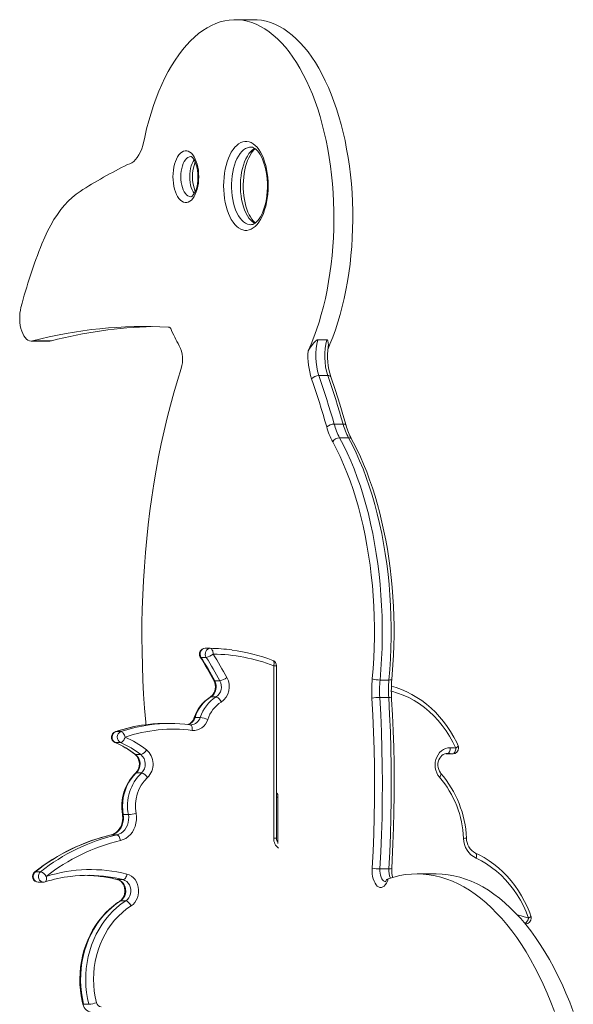
# Model space of a CAD drawing. Units: millimetres. Extents: x -14990 to 29344, y -15413 to 4030.
# Drawn here: x -48 to 436, y 3171 to 4030 of the extents above; entities that cross this region are included whole.
import ezdxf

# ---------------------------------------------------------------- set-up
doc = ezdxf.new("R2010")
doc.units = ezdxf.units.MM

msp = doc.modelspace()

# ---------------------------------------------------------------- linework, layer by layer
at = {"color": 7, "linetype": 'Continuous', "lineweight": 15}
for p, q in [((156.74, 4029.51), (140.29, 4029.51)), ((83.02, 3761.22), (81.98, 3761.22)), ((-37.76, 3749.18), (-21.31, 3749.18)), ((-20.01, 3749.34), (-36.47, 3749.34)), ((-20.01, 3749.34), (-21.31, 3749.18)), ((220.39, 3750.36), (212.6, 3750.36)), ((221.24, 3719.14), (213.45, 3719.14)), ((234.6, 3676.78), (226.81, 3676.78)), ((239.38, 3664.88), (231.58, 3664.88)), ((118.7, 3481.16), (114.2, 3481.16)), ((115.14, 3473.22), (110.64, 3473.22)), ((174.01, 3315.46), (174.01, 3465.93)), ((176.51, 3315.46), (176.51, 3465.93)), ((127.01, 3452.93), (122.51, 3452.93)), ((274.65, 3453.52), (266.86, 3453.52)), ((123.69, 3438.74), (119.19, 3438.74)), ((274.41, 3438.28), (266.61, 3438.28)), ((109.94, 3420.91), (105.44, 3420.91)), ((83.84, 3415.65), (79.34, 3415.65)), ((100.89, 3414.55), (101.05, 3414.54)), ((40.62, 3408.48), (36.12, 3408.48)), ((40.33, 3399), (35.83, 3399)), ((58.01, 3388.54), (53.51, 3388.54)), ((325.63, 3389.38), (325.4, 3389.38)), ((325.77, 3389.16), (325.7, 3389.17)), ((330.27, 3389.16), (325.77, 3389.16)), ((326.01, 3389.16), (330.51, 3389.16)), ((58.59, 3372.41), (54.09, 3372.41)), ((177.76, 3310.83), (177.76, 3351.29)), ((47.17, 3336.12), (42.67, 3336.12)), ((36.97, 3318.42), (32.47, 3318.42)), ((-29.48, 3286.29), (-33.98, 3286.29)), ((274.59, 3288.77), (266.79, 3288.77)), ((315.67, 3284.4), (299.22, 3284.4)), ((-31.55, 3277.16), (-27.05, 3277.16)), ((42.51, 3279.36), (38.01, 3279.36)), ((44.87, 3260.84), (40.37, 3260.84)), ((393.46, 3240.87), (393.95, 3240.87)), ((12.62, 3170.63), (8.12, 3170.63))]:
    msp.add_line(p, q, dxfattribs=at)
at = {"color": 8, "linetype": 'Continuous', "lineweight": 15}
for p, q in [((176.51, 3465.93), (174.01, 3465.93)), ((35.74, 3408.42), (36.12, 3408.48)), ((325.77, 3389.16), (326.01, 3389.16)), ((330.51, 3389.16), (330.27, 3389.16)), ((177.76, 3351.29), (176.51, 3351.29)), ((32.47, 3318.42), (32.2, 3318.39)), ((176.51, 3315.46), (174.01, 3315.46)), ((38.01, 3279.36), (37.72, 3279.4)), ((393.95, 3240.87), (393.44, 3240.9))]:
    msp.add_line(p, q, dxfattribs=at)
at = {"color": 7, "linetype": 'Continuous', "lineweight": 15, "flags": 128}
for points in [[(59.91, 3919.91), (61.43, 3927.16), (63.11, 3934.27), (64.95, 3941.21), (66.95, 3947.98), (69.1, 3954.57), (71.4, 3960.95), (73.84, 3967.11), (76.42, 3973.05), (79.13, 3978.74), (81.97, 3984.18), (84.93, 3989.36), (88.01, 3994.26), (91.19, 3998.88), (94.47, 4003.2), (97.85, 4007.22), (101.32, 4010.93), (104.87, 4014.32), (108.49, 4017.38), (112.18, 4020.11), (115.92, 4022.5), (119.72, 4024.54), (123.56, 4026.24), (127.43, 4027.59), (131.33, 4028.58), (135.25, 4029.22), (139.18, 4029.5), (143.11, 4029.42), (147.04, 4028.99), (150.95, 4028.19), (154.84, 4027.04), (158.7, 4025.54), (162.52, 4023.69), (166.29, 4021.49), (170.01, 4018.96), (173.67, 4016.08), (177.26, 4012.88), (180.78, 4009.35), (184.21, 4005.5), (187.55, 4001.35), (190.79, 3996.9), (193.92, 3992.15), (196.95, 3987.13), (199.85, 3981.84), (202.64, 3976.28), (205.29, 3970.48), (207.81, 3964.45), (210.19, 3958.19), (212.43, 3951.72), (214.51, 3945.05), (216.44, 3938.2), (218.22, 3931.18), (219.83, 3924.01), (221.27, 3916.7), (222.55, 3909.26), (223.66, 3901.72), (224.6, 3894.08), (225.36, 3886.37), (225.94, 3878.59), (226.35, 3870.77), (226.58, 3862.92), (226.63, 3855.06), (226.5, 3847.2), (226.19, 3839.36), (225.7, 3831.56), (225.04, 3823.8), (224.2, 3816.12), (223.18, 3808.53), (222, 3801.03), (220.64, 3793.65), (219.12, 3786.4), (217.44, 3779.29), (215.59, 3772.35), (213.59, 3765.58), (211.44, 3759), (209.14, 3752.62), (206.7, 3746.46), (204.11, 3740.53)], [(156.74, 4029.51), (159.56, 4029.42), (163.49, 4028.99), (167.4, 4028.19), (171.29, 4027.04), (175.15, 4025.54), (178.97, 4023.69), (182.75, 4021.49), (186.47, 4018.96), (190.13, 4016.08), (193.72, 4012.88), (197.23, 4009.35), (200.66, 4005.5), (204, 4001.35), (207.24, 3996.9), (210.38, 3992.15), (213.4, 3987.13), (216.31, 3981.84), (219.09, 3976.28), (221.75, 3970.48), (224.27, 3964.45), (226.65, 3958.19), (228.88, 3951.72), (230.97, 3945.05), (232.9, 3938.2), (234.67, 3931.18), (236.28, 3924.01), (237.73, 3916.7), (239.01, 3909.26), (240.12, 3901.72), (241.05, 3894.08), (241.81, 3886.37), (242.4, 3878.59), (242.8, 3870.77), (243.03, 3862.92), (243.08, 3855.06), (242.95, 3847.2), (242.64, 3839.36), (242.16, 3831.56), (241.49, 3823.8), (240.65, 3816.12), (239.64, 3808.53), (238.45, 3801.03), (237.1, 3793.65), (235.58, 3786.4), (233.89, 3779.29), (232.05, 3772.35), (230.05, 3765.58), (227.89, 3759), (225.59, 3752.62), (223.15, 3746.46), (221.47, 3742.53)], [(46.5, 3903.18), (48.3, 3903.69), (50.07, 3904.57), (51.78, 3905.82), (53.42, 3907.42), (54.96, 3909.35), (56.4, 3911.58), (57.71, 3914.11), (58.89, 3916.89), (59.91, 3919.91)], [(169.2, 3884.55), (169.12, 3880.86), (168.85, 3877.2), (168.42, 3873.6), (167.81, 3870.11), (167.04, 3866.74), (166.12, 3863.54), (165.05, 3860.52), (163.84, 3857.73), (162.5, 3855.18), (161.04, 3852.89), (159.49, 3850.89), (157.84, 3849.19), (156.13, 3847.82), (154.35, 3846.78), (152.54, 3846.08), (150.69, 3845.73), (148.84, 3845.73), (147, 3846.08), (145.19, 3846.78), (143.41, 3847.82), (141.7, 3849.19), (140.05, 3850.89), (138.5, 3852.89), (137.04, 3855.18), (135.7, 3857.73), (134.49, 3860.52), (133.42, 3863.54), (132.49, 3866.74), (131.73, 3870.11), (131.12, 3873.6), (130.69, 3877.2), (130.42, 3880.86), (130.33, 3884.55), (130.42, 3888.25), (130.69, 3891.91), (131.12, 3895.5), (131.73, 3899), (132.49, 3902.36), (133.42, 3905.57), (134.49, 3908.58), (135.7, 3911.38), (137.04, 3913.93), (138.5, 3916.22), (140.05, 3918.22), (141.7, 3919.91), (143.41, 3921.29), (145.19, 3922.33), (147, 3923.03), (148.84, 3923.38), (150.69, 3923.38), (152.54, 3923.03), (154.35, 3922.33), (156.13, 3921.29), (157.84, 3919.91), (159.49, 3918.22), (161.04, 3916.22), (162.5, 3913.93), (163.84, 3911.38), (165.05, 3908.58), (166.12, 3905.57), (167.04, 3902.36), (167.81, 3899), (168.42, 3895.5), (168.85, 3891.91), (169.12, 3888.25), (169.2, 3884.55)], [(158, 3852.23), (157.16, 3852.92), (155.97, 3854.15), (154.8, 3855.64), (153.65, 3857.41), (152.56, 3859.43), (151.54, 3861.69), (150.6, 3864.18), (149.76, 3866.87), (149.04, 3869.74), (148.44, 3872.76), (147.98, 3875.89), (147.66, 3879.12), (147.49, 3882.4), (147.47, 3885.7), (147.59, 3888.99), (147.87, 3892.24), (148.29, 3895.42), (148.85, 3898.48), (149.54, 3901.41), (150.35, 3904.17), (151.26, 3906.74), (152.27, 3909.08), (153.35, 3911.18), (154.49, 3913.02), (155.65, 3914.58), (156.81, 3915.86), (157.95, 3916.86), (157.98, 3916.88)], [(154.06, 3918.4), (154.33, 3918.42), (155.4, 3918.25), (156.42, 3917.87), (157.47, 3917.27), (158.65, 3916.35), (159.84, 3915.17), (161.02, 3913.71), (162.17, 3911.99), (163.27, 3910), (164.3, 3907.78), (165.26, 3905.32), (166.11, 3902.66), (166.85, 3899.82), (167.47, 3896.82), (167.95, 3893.7), (168.29, 3890.49), (168.49, 3887.22), (168.54, 3884.55)], [(108.61, 3892.57), (108.52, 3889.74), (108.26, 3886.96), (107.82, 3884.27), (107.22, 3881.71), (106.46, 3879.32), (105.56, 3877.14), (104.52, 3875.2), (103.38, 3873.54), (102.14, 3872.17), (100.82, 3871.13), (99.45, 3870.43), (98.05, 3870.07), (96.63, 3870.07), (95.23, 3870.43), (93.86, 3871.13), (92.54, 3872.17), (91.3, 3873.54), (90.16, 3875.2), (89.13, 3877.14), (88.23, 3879.32), (87.47, 3881.71), (86.86, 3884.27), (86.43, 3886.96), (86.16, 3889.74), (86.07, 3892.57), (86.16, 3895.39), (86.43, 3898.17), (86.86, 3900.86), (87.47, 3903.42), (88.23, 3905.81), (89.13, 3907.99), (90.16, 3909.93), (91.3, 3911.59), (92.54, 3912.96), (93.86, 3914), (95.23, 3914.7), (96.63, 3915.06), (98.05, 3915.06), (99.45, 3914.7), (100.82, 3914), (102.14, 3912.96), (103.38, 3911.59), (104.52, 3909.93), (105.56, 3907.99), (106.46, 3905.81), (107.22, 3903.42), (107.82, 3900.86), (108.26, 3898.17), (108.52, 3895.39), (108.61, 3892.57)], [(101.68, 3910.1), (101.91, 3910.06), (102.25, 3909.91), (102.74, 3909.58), (103.38, 3908.97), (104.09, 3908.09), (104.81, 3906.93), (105.52, 3905.52), (106.18, 3903.85), (106.76, 3901.96), (107.25, 3899.88), (107.61, 3897.66), (107.84, 3895.33), (107.94, 3893.06), (107.94, 3892.57)], [(107.94, 3892.57), (107.92, 3891.32), (107.77, 3888.94), (107.49, 3886.63), (107.07, 3884.43), (106.54, 3882.4), (105.92, 3880.57), (105.22, 3878.97), (104.49, 3877.64), (103.76, 3876.61), (103.09, 3875.86), (102.51, 3875.38), (102.08, 3875.13), (101.8, 3875.04), (101.68, 3875.04)], [(168.54, 3884.55), (168.51, 3882.83), (168.36, 3879.54), (168.06, 3876.3), (167.62, 3873.15), (167.03, 3870.1), (166.32, 3867.2), (165.49, 3864.47), (164.56, 3861.94), (163.54, 3859.64), (162.44, 3857.59), (161.3, 3855.8), (160.14, 3854.28), (158.98, 3853.05), (157.85, 3852.1), (156.77, 3851.41), (155.74, 3850.96), (154.74, 3850.72), (154.08, 3850.71)], [(-28.27, 3834.13), (-25.87, 3839.79), (-23.32, 3845.19), (-20.63, 3850.31), (-17.8, 3855.14), (-14.86, 3859.66), (-11.79, 3863.86), (-8.62, 3867.73), (-5.36, 3871.26), (-2, 3874.44), (1.44, 3877.25), (4.94, 3879.7)], [(-36.47, 3749.34), (-37.83, 3749.18), (-39.19, 3749.38), (-40.53, 3749.96), (-41.81, 3750.89), (-43.02, 3752.17), (-44.13, 3753.76), (-45.12, 3755.64), (-45.98, 3757.78), (-46.68, 3760.13), (-47.21, 3762.64), (-47.57, 3765.28), (-47.74, 3767.99), (-47.73, 3770.73), (-47.53, 3773.43), (-47.15, 3776.06), (-46.59, 3778.55)], [(204.11, 3740.53), (205.48, 3742.98), (207.24, 3745.41), (208.77, 3747.23), (209.91, 3748.46), (210.75, 3749.26), (211.6, 3749.95), (212.01, 3750.2), (212.37, 3750.33), (212.6, 3750.36)], [(220.39, 3750.36), (220.65, 3750.31), (220.91, 3750.14), (221.32, 3749.43), (221.68, 3747.74), (221.74, 3745.94), (221.56, 3744.3)], [(62.45, 3414.57), (62.26, 3416.66), (61.27, 3428.9), (60.45, 3441.18), (59.81, 3453.51), (59.35, 3465.87), (59.07, 3478.25), (58.96, 3490.64), (59.03, 3503.03), (59.28, 3515.42), (59.71, 3527.78), (60.31, 3540.11), (61.09, 3552.41), (62.05, 3564.65), (63.18, 3576.84), (64.48, 3588.95), (65.96, 3600.99), (67.61, 3612.93), (69.43, 3624.78), (71.42, 3636.52), (73.58, 3648.13), (75.91, 3659.62), (78.39, 3670.97), (81.04, 3682.18), (83.85, 3693.22), (86.82, 3704.11), (89.94, 3714.81), (93.21, 3725.33)], [(213.45, 3719.14), (215.21, 3713.96), (216.95, 3708.75), (218.66, 3703.5), (220.34, 3698.22), (222, 3692.91), (223.63, 3687.57), (225.23, 3682.19), (226.81, 3676.78)], [(234.6, 3676.78), (233.03, 3682.19), (231.42, 3687.57), (229.79, 3692.91), (228.13, 3698.22), (226.45, 3703.5), (224.74, 3708.75), (223, 3713.96), (221.24, 3719.14)], [(220.31, 3674.28), (218.75, 3679.65), (217.16, 3684.98), (215.54, 3690.29), (213.89, 3695.56), (212.22, 3700.79), (210.53, 3706), (208.81, 3711.17), (207.06, 3716.3)], [(237.24, 3675.67), (235.37, 3682.09), (231.7, 3694.16), (227.89, 3706.07), (223.91, 3717.93)], [(260.07, 3454.44), (260.82, 3463.42), (261.38, 3472.45), (261.76, 3481.52), (261.95, 3490.62), (261.96, 3499.72), (261.79, 3508.82), (261.43, 3517.89), (260.89, 3526.93), (260.17, 3535.92), (259.26, 3544.84), (258.17, 3553.68), (256.91, 3562.43), (255.47, 3571.06), (253.85, 3579.57), (252.07, 3587.95), (250.11, 3596.17), (247.99, 3604.22), (245.71, 3612.1), (243.27, 3619.79), (240.68, 3627.27), (237.94, 3634.53), (235.05, 3641.57), (232.02, 3648.37), (228.86, 3654.91), (225.56, 3661.2)], [(231.58, 3664.88), (234.95, 3658.46), (238.18, 3651.77), (241.28, 3644.82), (244.23, 3637.63), (247.03, 3630.2), (249.68, 3622.55), (252.18, 3614.69), (254.51, 3606.64), (256.68, 3598.41), (258.67, 3590), (260.5, 3581.44), (262.15, 3572.74), (263.63, 3563.91), (264.92, 3554.97), (266.03, 3545.94), (266.96, 3536.82), (267.7, 3527.63), (268.25, 3518.39), (268.62, 3509.11), (268.79, 3499.81), (268.78, 3490.51), (268.58, 3481.21), (268.2, 3471.93), (267.62, 3462.7), (266.86, 3453.52)], [(274.65, 3453.52), (275.41, 3462.7), (275.99, 3471.93), (276.38, 3481.21), (276.58, 3490.51), (276.59, 3499.81), (276.41, 3509.11), (276.04, 3518.39), (275.49, 3527.63), (274.75, 3536.82), (273.82, 3545.94), (272.71, 3554.97), (271.42, 3563.91), (269.95, 3572.74), (268.3, 3581.44), (266.47, 3590), (264.47, 3598.41), (262.3, 3606.64), (259.97, 3614.69), (257.48, 3622.55), (254.83, 3630.2), (252.02, 3637.63), (249.07, 3644.82), (245.98, 3651.77), (242.74, 3658.46), (239.38, 3664.88)], [(277.17, 3453.97), (277.56, 3458.39), (278.18, 3466.8), (278.65, 3475.25), (278.95, 3483.73), (279.09, 3492.23), (279.08, 3500.73), (278.91, 3509.23), (278.57, 3517.7), (278.08, 3526.15), (277.43, 3534.55), (276.63, 3542.9), (275.66, 3551.19), (274.55, 3559.4), (273.27, 3567.53), (271.85, 3575.56), (270.28, 3583.48), (268.56, 3591.28), (266.69, 3598.95), (264.68, 3606.48), (262.53, 3613.86), (260.24, 3621.08), (257.81, 3628.12), (255.25, 3634.99), (252.56, 3641.67), (249.74, 3648.16), (246.8, 3654.43), (243.74, 3660.49), (242.08, 3663.59)], [(114.2, 3481.16), (113.02, 3480.99), (111.92, 3480.45), (110.99, 3479.58), (110.3, 3478.46), (109.9, 3477.16), (109.83, 3475.79), (110.08, 3474.44), (110.64, 3473.22)], [(115.14, 3473.22), (114.58, 3474.44), (114.33, 3475.79), (114.4, 3477.16), (114.8, 3478.46), (115.49, 3479.58), (116.42, 3480.45), (117.52, 3480.99), (118.7, 3481.16)], [(118.7, 3481.16), (119.19, 3481.06), (119.65, 3480.78), (120.08, 3480.31), (120.45, 3479.69), (120.75, 3478.94), (120.98, 3478.07), (121.11, 3477.13), (121.14, 3476.16)], [(121.79, 3453.2), (122.12, 3452.52), (122.71, 3450.94), (123.06, 3449.25), (123.17, 3447.52), (123.04, 3445.79), (122.66, 3444.12), (122.07, 3442.57), (121.28, 3441.18), (120.32, 3439.98), (119.24, 3439.01), (118.61, 3438.59)], [(335.06, 3396.22), (333.81, 3398.9), (331.28, 3403.77), (328.51, 3408.48), (325.52, 3413.01), (322.31, 3417.34), (318.9, 3421.45), (315.29, 3425.34), (311.5, 3428.99), (307.53, 3432.39), (303.4, 3435.53), (299.13, 3438.4), (294.73, 3441), (290.2, 3443.3), (285.57, 3445.32), (280.86, 3447.03), (276.8, 3448.22)], [(123.69, 3438.74), (124.22, 3438.66), (124.8, 3438.4), (125.42, 3438), (126.05, 3437.44), (126.66, 3436.77), (127.24, 3436.01), (127.76, 3435.17), (128.2, 3434.31)], [(259.98, 3289.35), (260.75, 3304.14), (261.36, 3318.96), (261.78, 3333.8), (262.03, 3348.66), (262.1, 3363.52), (261.99, 3378.39), (261.71, 3393.24), (261.25, 3408.08), (260.61, 3422.89), (259.8, 3437.67)], [(266.61, 3438.28), (267.43, 3423.38), (268.07, 3408.45), (268.54, 3393.49), (268.82, 3378.52), (268.93, 3363.53), (268.86, 3348.55), (268.61, 3333.57), (268.18, 3318.61), (267.57, 3303.67), (266.79, 3288.77)], [(274.59, 3288.77), (275.37, 3303.67), (275.97, 3318.61), (276.4, 3333.57), (276.65, 3348.55), (276.72, 3363.53), (276.62, 3378.52), (276.33, 3393.49), (275.87, 3408.45), (275.23, 3423.38), (274.41, 3438.28)], [(277.09, 3289.06), (277.5, 3296.44), (278.16, 3310.48), (278.66, 3324.54), (279, 3338.63), (279.19, 3352.72), (279.21, 3366.82), (279.08, 3380.92), (278.79, 3395.01), (278.34, 3409.08), (277.73, 3423.13), (277.01, 3436.41), (276.92, 3437.98)], [(101.79, 3414.52), (101.26, 3414.52), (101.05, 3414.54)], [(40.33, 3399), (40.84, 3399.09), (41.4, 3399.36), (41.97, 3399.79), (42.54, 3400.37), (43.08, 3401.08), (43.57, 3401.89), (44, 3402.77), (44.34, 3403.68)], [(40.62, 3408.48), (41.13, 3408.39), (41.67, 3408.12), (42.22, 3407.67), (42.75, 3407.08), (43.24, 3406.35), (43.68, 3405.52), (44.05, 3404.62), (44.34, 3403.68)], [(318.79, 3368.69), (317.43, 3370.5), (316.34, 3372.53), (315.55, 3374.73), (315.06, 3377.05), (314.91, 3379.44), (315.08, 3381.82), (315.57, 3384.13), (316.38, 3386.33), (317.48, 3388.36), (318.85, 3390.15), (320.44, 3391.67), (322.23, 3392.88), (324.16, 3393.75), (326.18, 3394.25), (328.24, 3394.38)], [(328.24, 3394.38), (328.17, 3393.4), (328.01, 3392.47), (327.76, 3391.6), (327.43, 3390.85), (327.04, 3390.22), (326.59, 3389.76), (326.12, 3389.48), (325.63, 3389.38)], [(333.01, 3394.16), (332.91, 3393.18), (332.73, 3392.25), (332.46, 3391.38), (332.11, 3390.63), (331.7, 3390.01), (331.25, 3389.54), (330.77, 3389.26), (330.27, 3389.16)], [(320.04, 3371.99), (319.6, 3372.54), (318.73, 3373.9), (318.06, 3375.44), (317.62, 3377.09), (317.42, 3378.82), (317.46, 3380.56), (317.75, 3382.25), (318.26, 3383.85), (318.98, 3385.31), (319.88, 3386.58), (320.92, 3387.64), (322.07, 3388.46), (323.31, 3389.03), (324.62, 3389.34), (325.59, 3389.38)], [(324.23, 3389.25), (324.62, 3389.23), (325.7, 3389.17)], [(54.09, 3372.41), (51.69, 3369.96), (49.52, 3367.26), (47.59, 3364.32), (45.92, 3361.17), (44.53, 3357.84), (43.44, 3354.37), (42.65, 3350.8), (42.18, 3347.15), (42.02, 3343.46), (42.19, 3339.77), (42.67, 3336.12)], [(41.99, 3336.25), (42.14, 3335.24), (42.26, 3333.1), (42.13, 3330.96), (41.75, 3328.87), (41.13, 3326.87), (40.28, 3325.01), (39.24, 3323.31), (38.01, 3321.82), (36.64, 3320.56), (35.14, 3319.54), (33.53, 3318.79), (32.2, 3318.38)], [(42.67, 3336.12), (42.92, 3333.78), (42.85, 3331.42), (42.45, 3329.1), (41.75, 3326.89), (40.76, 3324.82), (39.49, 3322.97), (38, 3321.36), (36.3, 3320.05), (34.44, 3319.06), (32.47, 3318.42)], [(36.97, 3318.42), (38.94, 3319.06), (40.8, 3320.05), (42.5, 3321.36), (43.99, 3322.97), (45.26, 3324.82), (46.25, 3326.89), (46.95, 3329.1), (47.35, 3331.42), (47.42, 3333.78), (47.17, 3336.12)], [(53.91, 3337.12), (54.23, 3334.28), (54.2, 3331.42), (53.81, 3328.59), (53.08, 3325.86), (52.01, 3323.27), (50.64, 3320.89), (48.99, 3318.76), (47.09, 3316.92), (44.98, 3315.41), (42.71, 3314.27), (40.32, 3313.51)], [(40.32, 3313.51), (40.1, 3314.47), (39.8, 3315.39), (39.43, 3316.24), (38.99, 3316.98), (38.5, 3317.59), (37.99, 3318.04), (37.48, 3318.32), (36.97, 3318.42)], [(398.66, 3247.55), (397.62, 3250.32), (395.5, 3255.41), (393.13, 3260.35), (390.51, 3265.13), (387.67, 3269.74), (384.61, 3274.15), (381.33, 3278.36), (377.85, 3282.35), (374.18, 3286.11), (370.33, 3289.63), (366.32, 3292.89), (362.15, 3295.89), (357.84, 3298.61), (353.41, 3301.05), (350.27, 3302.57)], [(396.45, 3245.87), (394.37, 3251.22), (392.01, 3256.41), (389.37, 3261.43), (386.47, 3266.25), (383.33, 3270.85), (379.94, 3275.22), (376.32, 3279.34), (372.49, 3283.2), (368.47, 3286.78), (364.25, 3290.06), (359.88, 3293.04), (355.35, 3295.7), (350.69, 3298.03)], [(45.94, 3284.25), (45.71, 3283.29), (45.39, 3282.38), (45, 3281.53), (44.55, 3280.79), (44.06, 3280.18), (43.54, 3279.73), (43.02, 3279.46), (42.51, 3279.36)], [(45.94, 3284.25), (47.94, 3283.54), (49.82, 3282.48), (51.53, 3281.07), (53.02, 3279.37), (54.25, 3277.42), (55.2, 3275.26), (55.83, 3272.96), (56.13, 3270.56), (56.1, 3268.15), (55.73, 3265.77), (55.04, 3263.48), (54.03, 3261.36), (52.74, 3259.45), (51.21, 3257.81), (49.46, 3256.47)], [(273.92, 3280.1), (273.24, 3278.12), (272.4, 3276.38), (271.44, 3274.93), (270.37, 3273.81), (269.23, 3273.05), (268.04, 3272.66), (266.83, 3272.66), (265.64, 3273.04), (264.5, 3273.8), (263.43, 3274.91), (262.47, 3276.36), (261.63, 3278.09), (260.94, 3280.07), (260.42, 3282.24), (260.08, 3284.55), (259.93, 3286.94), (259.98, 3289.35)], [(273.92, 3280.1), (279, 3281.66), (284.1, 3282.87), (289.22, 3283.73), (294.36, 3284.24), (299.49, 3284.4), (304.63, 3284.2), (309.76, 3283.66), (314.88, 3282.76), (319.98, 3281.51), (325.06, 3279.91), (330.11, 3277.97), (335.12, 3275.68), (340.08, 3273.04), (345, 3270.07), (349.87, 3266.77), (354.67, 3263.13), (359.42, 3259.16), (364.09, 3254.87), (368.68, 3250.27), (373.19, 3245.35), (377.62, 3240.12), (381.95, 3234.6), (386.19, 3228.78), (390.32, 3222.68), (394.35, 3216.29), (398.26, 3209.63), (402.06, 3202.71), (405.74, 3195.53), (409.29, 3188.1), (412.71, 3180.44), (416, 3172.54), (419.16, 3164.43)], [(315.67, 3284.4), (315.95, 3284.4), (321.09, 3284.2), (326.22, 3283.66), (331.34, 3282.76), (336.44, 3281.51), (341.51, 3279.91), (346.56, 3277.97), (351.57, 3275.68), (356.54, 3273.04), (361.46, 3270.07), (366.32, 3266.77), (371.13, 3263.13), (375.87, 3259.16), (380.54, 3254.87), (385.13, 3250.27), (389.65, 3245.35), (394.07, 3240.12), (398.41, 3234.6), (402.64, 3228.78), (406.78, 3222.68), (410.8, 3216.29), (414.72, 3209.63), (418.52, 3202.71), (422.19, 3195.53), (425.75, 3188.1), (429.17, 3180.44), (432.46, 3172.54), (435.61, 3164.43)], [(37.72, 3279.4), (38.26, 3279.24), (39.59, 3278.61), (40.81, 3277.71), (41.87, 3276.56), (42.76, 3275.21), (43.45, 3273.69), (43.91, 3272.04), (44.14, 3270.32), (44.12, 3268.58), (43.86, 3266.88), (43.36, 3265.26), (42.66, 3263.79), (41.78, 3262.5), (40.75, 3261.42), (39.77, 3260.68)], [(38.01, 3279.36), (39.67, 3278.74), (41.19, 3277.74), (42.5, 3276.41), (43.56, 3274.81), (44.31, 3273), (44.74, 3271.04), (44.82, 3269.03), (44.54, 3267.04), (43.93, 3265.15), (43, 3263.45), (41.8, 3261.99), (40.37, 3260.84)], [(44.87, 3260.84), (46.3, 3261.99), (47.5, 3263.45), (48.43, 3265.15), (49.04, 3267.04), (49.32, 3269.03), (49.24, 3271.04), (48.81, 3273), (48.06, 3274.81), (47, 3276.41), (45.69, 3277.74), (44.17, 3278.74), (42.51, 3279.36)], [(272.6, 3279.3), (272.29, 3278.7), (271.84, 3278.03), (271.5, 3277.65), (271.34, 3277.53), (271.35, 3277.53)], [(272.65, 3279.28), (272.84, 3279.56), (273.92, 3280.1)], [(39.77, 3260.68), (37.72, 3259.32), (34.07, 3256.6), (30.58, 3253.63), (27.26, 3250.41), (24.13, 3246.95), (21.2, 3243.28), (18.47, 3239.39), (15.97, 3235.32), (13.7, 3231.07), (11.67, 3226.66), (9.89, 3222.11), (8.37, 3217.45), (7.11, 3212.68), (6.11, 3207.83), (5.39, 3202.91), (4.95, 3197.96), (4.78, 3192.98), (4.88, 3187.99), (5.27, 3183.03), (5.93, 3178.1), (6.86, 3173.23), (7.43, 3170.81)], [(40.37, 3260.84), (36.45, 3258.14), (32.7, 3255.13), (29.14, 3251.84), (25.78, 3248.29), (22.63, 3244.47), (19.71, 3240.43), (17.03, 3236.16), (14.61, 3231.7), (12.45, 3227.05), (10.57, 3222.26), (8.97, 3217.32), (7.67, 3212.27), (6.66, 3207.14), (5.95, 3201.93), (5.55, 3196.68), (5.45, 3191.42), (5.66, 3186.16), (6.18, 3180.92), (7, 3175.74), (8.12, 3170.63)], [(12.62, 3170.63), (11.5, 3175.74), (10.68, 3180.92), (10.16, 3186.16), (9.95, 3191.42), (10.05, 3196.68), (10.45, 3201.93), (11.16, 3207.14), (12.17, 3212.27), (13.47, 3217.32), (15.07, 3222.26), (16.95, 3227.05), (19.11, 3231.7), (21.53, 3236.16), (24.21, 3240.43), (27.13, 3244.47), (30.28, 3248.29), (33.64, 3251.84), (37.2, 3255.13), (40.95, 3258.14), (44.87, 3260.84)], [(49.46, 3256.47), (45.61, 3253.8), (41.93, 3250.81), (38.45, 3247.54), (35.17, 3243.98), (32.12, 3240.17), (29.31, 3236.12), (26.76, 3231.85), (24.47, 3227.38), (22.47, 3222.73), (20.75, 3217.93), (19.33, 3213.01), (18.22, 3207.98), (17.42, 3202.87), (16.94, 3197.71), (16.77, 3192.52), (16.93, 3187.33), (17.4, 3182.17), (18.18, 3177.06), (19.28, 3172.03)], [(49.46, 3256.47), (49.01, 3257.32), (48.47, 3258.14), (47.88, 3258.9), (47.25, 3259.56), (46.61, 3260.11), (45.98, 3260.51), (45.39, 3260.76), (44.87, 3260.84)]]:
    msp.add_lwpolyline(points, dxfattribs=at)
at = {"color": 8, "linetype": 'Continuous', "lineweight": 15, "flags": 128}
for points in [[(154.04, 3918.42), (152.79, 3918.32), (151.06, 3917.88), (149.37, 3917.07), (147.72, 3915.93), (146.14, 3914.45), (144.65, 3912.65), (143.25, 3910.56), (141.97, 3908.19), (140.82, 3905.57), (139.81, 3902.73), (138.95, 3899.7), (138.25, 3896.5), (137.72, 3893.18), (137.37, 3889.77), (137.19, 3886.3), (137.19, 3882.81), (137.37, 3879.34), (137.72, 3875.93), (138.25, 3872.6), (138.95, 3869.41), (139.81, 3866.37), (140.82, 3863.53), (141.97, 3860.91), (143.25, 3858.54), (144.65, 3856.45), (146.14, 3854.66), (147.72, 3853.18), (149.37, 3852.03), (151.06, 3851.23), (152.79, 3850.78), (154.07, 3850.68)], [(157.48, 3851.85), (157.16, 3852.03), (155.51, 3853.18), (153.93, 3854.66), (152.44, 3856.45), (151.04, 3858.54), (149.77, 3860.91), (148.61, 3863.53), (147.6, 3866.37), (146.75, 3869.41), (146.05, 3872.6), (145.52, 3875.93), (145.16, 3879.34), (144.98, 3882.81), (144.98, 3886.3), (145.16, 3889.77), (145.52, 3893.18), (146.05, 3896.5), (146.75, 3899.7), (147.6, 3902.73), (148.61, 3905.57), (149.77, 3908.19), (151.04, 3910.56), (152.44, 3912.65), (153.93, 3914.45), (155.51, 3915.93), (157.16, 3917.07), (157.53, 3917.28)], [(101.68, 3910.1), (101.67, 3910.1), (100.42, 3909.92), (99.2, 3909.39), (98.03, 3908.52), (96.93, 3907.32), (95.93, 3905.82), (95.04, 3904.05), (94.3, 3902.05), (93.7, 3899.85), (93.26, 3897.51), (92.99, 3895.06), (92.9, 3892.57), (92.99, 3890.07), (93.26, 3887.62), (93.7, 3885.28), (94.3, 3883.08), (95.04, 3881.08), (95.93, 3879.31), (96.93, 3877.81), (98.03, 3876.61), (99.2, 3875.74), (100.42, 3875.21), (101.67, 3875.03), (101.69, 3875.03)], [(104.66, 3877.9), (103.72, 3879.31), (102.84, 3881.08), (102.09, 3883.08), (101.49, 3885.28), (101.05, 3887.62), (100.79, 3890.07), (100.7, 3892.57), (100.79, 3895.06), (101.05, 3897.51), (101.49, 3899.85), (102.09, 3902.05), (102.84, 3904.05), (103.72, 3905.82), (104.66, 3907.24)], [(234.6, 3676.78), (235.41, 3676.73), (236.1, 3676.59), (236.64, 3676.36), (237.03, 3676.05), (237.24, 3675.67)], [(173.29, 3470.6), (173.33, 3470.58), (173.72, 3470.31), (174.03, 3469.87), (174.24, 3469.28), (174.34, 3468.56), (174.34, 3467.74), (174.22, 3466.85), (174.01, 3465.93)], [(274.65, 3453.52), (275.45, 3453.54), (276.12, 3453.59), (276.64, 3453.67), (276.99, 3453.79), (277.16, 3453.93), (277.17, 3453.97)], [(118.61, 3438.59), (118.74, 3438.66), (119.19, 3438.74)], [(333.01, 3394.16), (330.46, 3399.38), (327.64, 3404.42), (324.55, 3409.24), (321.21, 3413.83), (317.63, 3418.17), (313.82, 3422.24), (309.8, 3426.04), (305.58, 3429.54), (301.18, 3432.73), (296.62, 3435.6), (291.91, 3438.13), (287.08, 3440.32), (282.14, 3442.16), (277.11, 3443.65), (276.76, 3443.74)], [(104.74, 3420.7), (104.79, 3420.77), (105.03, 3420.88), (105.44, 3420.91)], [(101.05, 3414.54), (101.37, 3414.45), (101.81, 3414.17), (102.2, 3413.71), (102.52, 3413.09), (102.75, 3412.34), (102.9, 3411.48), (102.95, 3410.55), (102.91, 3409.58)], [(35.36, 3399.09), (35.37, 3399.09), (35.83, 3399)], [(335.06, 3396.22), (335.09, 3396.08), (334.99, 3395.79), (334.72, 3395.44), (334.29, 3395.04), (333.71, 3394.61), (333.01, 3394.16)], [(52.87, 3388.74), (53.07, 3388.62), (53.51, 3388.54)], [(54.09, 3372.41), (53.65, 3372.33), (53.4, 3372.17)], [(318.79, 3368.69), (319.33, 3369.39), (319.76, 3370.05), (320.05, 3370.67), (320.2, 3371.21), (320.2, 3371.65), (320.05, 3371.98), (320.04, 3371.99)], [(350.69, 3298.03), (350.95, 3298.94), (351.11, 3299.81), (351.15, 3300.61), (351.08, 3301.31), (350.9, 3301.89), (350.62, 3302.32), (350.28, 3302.57)], [(-33.98, 3286.29), (-34.88, 3285.35), (-35.52, 3284.16), (-35.84, 3282.81), (-35.83, 3281.41), (-35.48, 3280.07), (-34.83, 3278.89), (-33.91, 3277.97), (-32.81, 3277.38), (-31.61, 3277.16), (-31.55, 3277.16)], [(-33.98, 3286.29), (-34.42, 3286.21), (-34.63, 3286.09)], [(-27.05, 3277.16), (-27.11, 3277.16), (-28.31, 3277.38), (-29.41, 3277.97), (-30.33, 3278.89), (-30.98, 3280.07), (-31.33, 3281.41), (-31.34, 3282.81), (-31.02, 3284.16), (-30.38, 3285.35), (-29.48, 3286.29)], [(-24.55, 3282.16), (-24.38, 3281.22), (-24.3, 3280.31), (-24.34, 3279.48), (-24.48, 3278.75), (-24.71, 3278.15), (-25.04, 3277.7), (-25.45, 3277.43), (-25.55, 3277.39)], [(42.51, 3279.36), (35.73, 3280.87), (29.5, 3281.92)], [(266.79, 3288.77), (266.77, 3286.88), (266.93, 3285.01), (267.26, 3283.23), (267.76, 3281.61), (268.39, 3280.21), (269.15, 3279.07), (270, 3278.24), (270.92, 3277.75), (271.76, 3277.61)], [(40.37, 3260.84), (39.92, 3260.76), (39.77, 3260.68)], [(386.63, 3248.69), (390.22, 3247.73), (396.45, 3245.87)], [(396.45, 3245.87), (397.18, 3246.24), (397.79, 3246.6), (398.25, 3246.93), (398.55, 3247.21), (398.67, 3247.45), (398.66, 3247.55)], [(8.12, 3170.63), (7.71, 3170.66), (7.48, 3170.74), (7.43, 3170.81)]]:
    msp.add_lwpolyline(points, dxfattribs=at)
at = {"color": 7, "linetype": 'Continuous', "lineweight": 15}
for centre, radius, start, end in [((235.27, 3520.46), 426.74, 116.25512, 122.66645), ((138.06, 3892.57), 34.93, 158.4561, 201.52357), ((414.46, 3657.39), 476.71, 158.2376, 165.27536), ((60.04, 3383.31), 378.54, 86.67845, 104.77048), ((76.97, 3380.58), 381.3, 91.32932, 104.73486), ((82.48, 3759.5), 1.79, 24.74243, 106.25786), ((219.41, 3818.01), 147.13, 203.11708, 209.72077), ((68.73, 3733.31), 25.75, 341.94874, 27.17223), ((266.52, 3736.2), 55.75, 165.29053, 197.82788), ((274.31, 3736.2), 55.75, 165.29053, 197.82788), ((267.72, 3735.97), 63.77, 175.89905, 197.95936), ((280.22, 3736.06), 59.15, 172.00095, 197.8484), ((213.43, 3710.56), 8.57, 89.8577, 137.9754), ((226.73, 3667.29), 9.49, 89.51234, 132.55074), ((283.7, 3692.7), 59.08, 195.63147, 208.08528), ((291.5, 3692.7), 59.08, 195.63147, 208.08528), ((282.9, 3691.79), 64.99, 195.63147, 208.08528), ((295.42, 3691.95), 60.42, 195.63815, 207.99496), ((231.74, 3657.87), 7.01, 91.27555, 151.70806), ((114.14, 3476.16), 5, 90, 212.10448), ((116.36, 3324.92), 156.25, 82.23219, 89.14253), ((117.11, 3324.87), 156.18, 68.91871, 82.44607), ((-213.09, 3270.9), 381.28, 28.56264, 32.09772), ((-212.4, 3270.61), 381.32, 28.56343, 32.09712), ((113.07, 3485.07), 12.02, 279.89109, 312.16763), ((-207.9, 3270.61), 381.32, 28.56343, 32.09712), ((-206.22, 3270.83), 386.43, 28.56343, 32.09712), ((118.66, 3321.66), 154.52, 69.01123, 89.07902), ((171.51, 3465.93), 5, 0, 69.10735), ((113.1, 3447.65), 10.79, 304.36476, 29.28235), ((117.6, 3447.65), 10.79, 304.36476, 29.28235), ((124.96, 3466.16), 13.39, 278.82647, 307.8704), ((119.1, 3447.66), 16.15, 304.25768, 29.38943), ((368.91, 3444.32), 109.31, 174.68954, 183.48717), ((266.59, 3477.08), 23.57, 253.93126, 270.64265), ((365.81, 3444.32), 99.38, 174.68954, 183.48717), ((373.6, 3444.32), 99.38, 174.68954, 183.48717), ((380.89, 3444.32), 104.17, 174.68496, 183.4933), ((135.91, 3410.85), 32.69, 121.94426, 162.47044), ((136.53, 3411.15), 32.59, 122.14761, 162.56821), ((141.03, 3411.15), 32.59, 122.14761, 162.56821), ((266.33, 3402.78), 35.49, 89.5465, 100.60304), ((142.97, 3410.81), 27.76, 122.14761, 162.56821), ((96.71, 3422.68), 8.27, 286.29927, 346.11647), ((103.96, 3422.51), 12.97, 265.3613, 344.85471), ((107.92, 3400.65), 20.36, 65.12484, 84.30059), ((77.6, 3287.24), 128.2, 96.98669, 109.0572), ((86.34, 3280.35), 130.29, 82.69192, 108.80373), ((79.35, 3282.31), 133.33, 90.00352, 97.40585), ((83.84, 3282.38), 133.26, 82.64843, 97.91282), ((37.34, 3403.68), 5, 108.69716, 246.70841), ((38.18, 3403.67), 5.23, 113.12197, 243.31716), ((42.67, 3403.67), 5.23, 113.07451, 243.36461), ((10.19, 3324.75), 86.01, 52.18348, 66.60491), ((3.14, 3324.67), 81.1, 52.18476, 66.59059), ((3.32, 3323.87), 81.86, 52.18348, 66.60491), ((7.82, 3323.87), 81.86, 52.18348, 66.60491), ((55.92, 3395.99), 7.74, 285.69583, 334.78855), ((52.42, 3380.2), 16.32, 314.15425, 49.93625), ((323.52, 3241.95), 152.5, 86.43255, 88.22447), ((330.51, 3394.16), 5, 270, 0), ((330.51, 3394.16), 5, 0, 24.34307), ((45.43, 3380.2), 11.32, 314.81016, 48.91341), ((46.56, 3380.21), 10.85, 313.97995, 50.11056), ((51.06, 3380.21), 10.85, 313.97995, 50.11056), ((321.02, 3240.71), 148.75, 86.43255, 88.22447), ((326.01, 3394.16), 5, 266.43272, 270), ((81, 3343.63), 39.7, 134.03156, 190.70741), ((86.36, 3343.72), 39.92, 134.07574, 190.97498), ((87.92, 3343.66), 34.63, 134.17353, 190.87719), ((56.5, 3364.21), 8.45, 30.4094, 75.65765), ((252.5, 3311.78), 87.37, 2.38014, 40.64872), ((249.84, 3311.71), 92.53, 2.44876, 40.65306), ((171.1, 3351.71), 6.68, 356.39461, 35.92159), ((45.17, 3372.91), 36.84, 273.11447, 283.73174), ((71.13, 3152.5), 170.39, 103.20837, 128.36986), ((71.15, 3153.59), 169.3, 103.20666, 128.38798), ((75.53, 3153.84), 169.03, 103.18575, 128.40889), ((182.37, 3315.37), 5.86, 179.10738, 218.23204), ((359.76, 3315.82), 19.98, 181.20056, 242.97403), ((357.33, 3315.86), 15.05, 180.74765, 242.01154), ((78.07, 3152.62), 165.26, 103.20666, 128.38798), ((-31.55, 3282.16), 5, 128.10311, 270), ((-31.58, 3278.79), 7.79, 25.62537, 74.41204), ((10.04, 3167.12), 115.87, 96.6032, 107.88581), ((14.37, 3159.09), 129.07, 75.84491, 107.55058), ((11.89, 3158.43), 124.74, 81.88124, 97.05838), ((7.38, 3158.39), 124.78, 82.19375, 88.96288), ((9.16, 3167.12), 115.86, 75.7311, 82.56424), ((266.51, 3325.67), 36.9, 259.80477, 270.43771), ((298.98, 3287.5), 21.94, 175.92763, 196.68508), ((-27.05, 3282.16), 5, 270, 287.4629), ((393.95, 3245.87), 5, 0, 19.64575), ((393.95, 3245.87), 5, 270, 0), ((16.65, 3172.86), 9.44, 192.5278, 268.73765), ((10.61, 3196.88), 26.32, 274.38048, 289.22942), ((23.67, 3172.88), 4.47, 191.06031, 267.05127)]:
    msp.add_arc(centre, radius, start, end, dxfattribs=at)
at = {"color": 8, "linetype": 'Continuous', "lineweight": 15}
for centre, radius, start, end in [((221.71, 3716.61), 2.57, 30.85943, 100.46358), ((239.68, 3662.05), 2.85, 32.8084, 96.10531), ((110.5, 3473.96), 0.75, 217.96275, 280.53939), ((122.36, 3453.63), 0.718, 217.02479, 282.20009), ((275.16, 3433.91), 4.43, 66.57333, 99.7488), ((96.64, 3423.53), 9.17, 286.83242, 343.43955), ((101.51, 3423.23), 8.74, 271.75944, 344.63245), ((79.69, 3280.02), 135.65, 97.42588, 108.73489), ((84.21, 3279.96), 135.71, 97.92681, 108.73352), ((316.52, 3240.65), 148.8, 86.4327, 87.04123), ((42.46, 3336.87), 0.776, 232.7436, 285.76096), ((184.28, 3315.19), 10.27, 178.44425, 234.68585), ((339.56, 3329.55), 14.15, 270.92061, 281.08756), ((7.2, 3157.07), 126.11, 75.85714, 82.19567), ((291.54, 3287.46), 17.01, 175.56298, 203.20529), ((275.33, 3293.3), 4.59, 260.59565, 292.5389), ((390.15, 3246.67), 6.35, 299.26169, 352.7603)]:
    msp.add_arc(centre, radius, start, end, dxfattribs=at)

doc.saveas('drawing.dxf')
